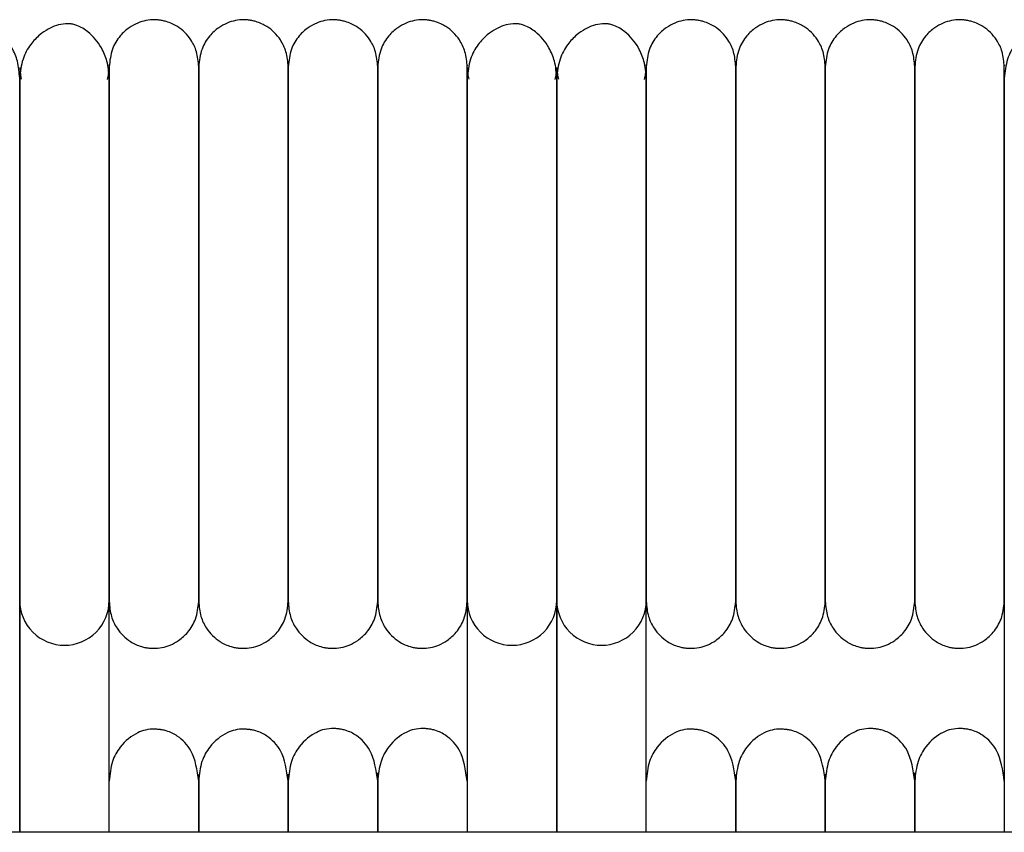
# Model space of a CAD drawing. Extents: x 0.5 to 82.4, y 0.5 to 43.2.
# Drawn here: x 48.7 to 51.3, y 41 to 43.2 of the extents above; entities that cross this region are included whole.
import ezdxf

# ---------------------------------------------------------------- set-up
doc = ezdxf.new("R2010")
doc.units = 0
doc.header["$MEASUREMENT"] = 0
doc.layers.get('0').update_dxf_attribs({"linetype": 'CONTINUOUS'})

msp = doc.modelspace()

# ---------------------------------------------------------------- linework, layer by layer
at = {"color": 7, "linetype": 'CONTINUOUS'}
for p, q in [((48.6638, 41.6191), (48.6638, 41.0072)), ((48.6638, 41.0072), (48.6638, 41.6191)), ((48.9, 41.0072), (48.9, 41.6191)), ((49.8449, 41.6191), (49.8449, 41.0072)), ((50.0811, 41.6191), (50.0811, 41.0072)), ((50.0811, 41.0072), (50.0811, 41.6191)), ((50.3174, 41.0072), (50.3174, 41.6191)), ((51.2622, 41.6191), (51.2622, 41.0072)), ((79.654, 41.0072), (44.404, 41.0072))]:
    msp.add_line(p, q, dxfattribs=at)
at = {"color": 7, "linetype": 'CONTINUOUS', "flags": 128}
for points in [[(48.6638, 43.0263), (48.6656, 43.0059), (48.6679, 42.9954)], [(48.8957, 42.9947), (48.8982, 43.0059), (48.9, 43.0264)], [(49.8449, 43.0263), (49.8467, 43.0059), (49.849, 42.9954)], [(50.0768, 42.9947), (50.0793, 43.0059), (50.0811, 43.0264)], [(50.0811, 43.0263), (50.0829, 43.0059), (50.0853, 42.9954)], [(50.313, 42.9947), (50.3156, 43.0059), (50.3174, 43.0264)]]:
    msp.add_lwpolyline(points, dxfattribs=at)
at = {"color": 7, "linetype": 'CONTINUOUS'}
for centre, start, end in [((48.7819, 41.6192), 179.991, 270.0159), ((48.7819, 41.6192), 269.9862, 0.245), ((49.963, 41.6192), 179.991, 270.0159), ((49.9631, 41.6192), 269.9862, 0.245), ((50.1992, 41.6192), 179.991, 270.0159), ((50.1993, 41.6192), 269.9862, 0.245)]:
    msp.add_arc(centre, 0.1181, start, end, dxfattribs=at)
for points, knots in [([(48.6638, 42.9985), (48.6626, 43.0137), (48.6603, 43.0422), (48.6415, 43.086), (48.6138, 43.1183), (48.5871, 43.1347), (48.5701, 43.1402), (48.563, 43.1415), (48.5563, 43.1422), (48.5333, 43.1418), (48.5095, 43.133), (48.4784, 43.1124), (48.4544, 43.0868), (48.4326, 43.0482), (48.4293, 43.0157), (48.4276, 42.9985)], [0, 0, 0, 0, 0.105883, 0.200147, 0.346698, 0.436441, 0.461964, 0.471297, 0.480866, 0.504461, 0.63519, 0.704933, 0.789283, 0.888307, 1, 1, 1, 1]), ([(48.9, 42.9985), (48.8988, 43.0137), (48.8966, 43.0422), (48.8777, 43.086), (48.85, 43.1183), (48.8233, 43.1347), (48.8064, 43.1402), (48.7992, 43.1415), (48.7925, 43.1422), (48.7696, 43.1418), (48.7457, 43.133), (48.7147, 43.1124), (48.6907, 43.0868), (48.6689, 43.0482), (48.6656, 43.0157), (48.6638, 42.9985)], [0, 0, 0, 0, 0.105883, 0.200147, 0.346698, 0.436441, 0.461964, 0.471297, 0.480866, 0.504461, 0.63519, 0.704933, 0.789283, 0.888307, 1, 1, 1, 1]), ([(49.1363, 43.0286), (49.1351, 43.042), (49.1329, 43.0673), (49.1142, 43.1056), (49.0866, 43.1331), (49.0589, 43.146), (49.0424, 43.15), (49.0355, 43.1512), (49.0289, 43.152), (49.0067, 43.1534), (48.9815, 43.1481), (48.9507, 43.1316), (48.9266, 43.1094), (48.905, 43.0744), (48.9017, 43.0445), (48.9, 43.0286)], [0, 0, 0, 0, 0.107496, 0.201414, 0.343895, 0.430995, 0.457294, 0.467364, 0.477631, 0.501874, 0.628229, 0.696737, 0.781402, 0.883087, 1, 1, 1, 1]), ([(49.3725, 43.0286), (49.3713, 43.042), (49.3691, 43.0673), (49.3504, 43.1056), (49.3228, 43.1331), (49.2951, 43.146), (49.2786, 43.15), (49.2717, 43.1512), (49.2652, 43.152), (49.2429, 43.1534), (49.2177, 43.1481), (49.1869, 43.1316), (49.1628, 43.1094), (49.1412, 43.0744), (49.138, 43.0445), (49.1363, 43.0286)], [0, 0, 0, 0, 0.107496, 0.201414, 0.343895, 0.430995, 0.457294, 0.467364, 0.477631, 0.501874, 0.628229, 0.696737, 0.781402, 0.883087, 1, 1, 1, 1]), ([(49.6087, 43.0286), (49.6075, 43.042), (49.6053, 43.0673), (49.5867, 43.1056), (49.559, 43.1331), (49.5313, 43.146), (49.5148, 43.15), (49.5079, 43.1512), (49.5014, 43.152), (49.4792, 43.1534), (49.4539, 43.1481), (49.4231, 43.1316), (49.399, 43.1094), (49.3774, 43.0744), (49.3742, 43.0445), (49.3725, 43.0286)], [0, 0, 0, 0, 0.107496, 0.201414, 0.343895, 0.430995, 0.457294, 0.467364, 0.477631, 0.501874, 0.628229, 0.696737, 0.781402, 0.883087, 1, 1, 1, 1]), ([(49.8449, 43.0286), (49.8437, 43.042), (49.8415, 43.0673), (49.8229, 43.1056), (49.7952, 43.1331), (49.7676, 43.146), (49.751, 43.15), (49.7441, 43.1512), (49.7376, 43.152), (49.7154, 43.1534), (49.6901, 43.1481), (49.6593, 43.1316), (49.6353, 43.1094), (49.6136, 43.0744), (49.6104, 43.0445), (49.6087, 43.0286)], [0, 0, 0, 0, 0.107496, 0.201414, 0.343895, 0.430995, 0.457294, 0.467364, 0.477631, 0.501874, 0.628229, 0.696737, 0.781402, 0.883087, 1, 1, 1, 1]), ([(50.0811, 42.9985), (50.0799, 43.0137), (50.0777, 43.0422), (50.0588, 43.086), (50.0311, 43.1183), (50.0044, 43.1347), (49.9875, 43.1402), (49.9803, 43.1415), (49.9736, 43.1422), (49.9507, 43.1418), (49.9268, 43.133), (49.8958, 43.1124), (49.8718, 43.0868), (49.85, 43.0482), (49.8467, 43.0157), (49.8449, 42.9985)], [0, 0, 0, 0, 0.1058832, 0.2001469, 0.3466981, 0.4364413, 0.4619642, 0.4712965, 0.4808655, 0.504461, 0.6351904, 0.7049333, 0.789283, 0.8883073, 1, 1, 1, 1]), ([(50.3174, 42.9985), (50.3162, 43.0137), (50.3139, 43.0422), (50.295, 43.086), (50.2674, 43.1183), (50.2406, 43.1347), (50.2237, 43.1402), (50.2166, 43.1415), (50.2098, 43.1422), (50.1869, 43.1418), (50.163, 43.133), (50.132, 43.1124), (50.108, 43.0868), (50.0862, 43.0482), (50.0829, 43.0157), (50.0811, 42.9985)], [0, 0, 0, 0, 0.1058832, 0.2001469, 0.3466981, 0.4364413, 0.4619642, 0.4712965, 0.4808655, 0.504461, 0.6351904, 0.7049333, 0.789283, 0.8883073, 1, 1, 1, 1]), ([(50.5536, 43.0286), (50.5524, 43.042), (50.5502, 43.0673), (50.5315, 43.1056), (50.5039, 43.1331), (50.4762, 43.146), (50.4597, 43.15), (50.4528, 43.1512), (50.4463, 43.152), (50.4241, 43.1534), (50.3988, 43.1481), (50.368, 43.1316), (50.3439, 43.1094), (50.3223, 43.0744), (50.3191, 43.0445), (50.3174, 43.0286)], [0, 0, 0, 0, 0.107496, 0.201414, 0.343895, 0.430995, 0.457294, 0.467364, 0.477631, 0.501874, 0.628229, 0.696737, 0.781402, 0.883087, 1, 1, 1, 1]), ([(50.7898, 43.0286), (50.7886, 43.042), (50.7864, 43.0673), (50.7678, 43.1056), (50.7401, 43.1331), (50.7124, 43.146), (50.6959, 43.15), (50.689, 43.1512), (50.6825, 43.152), (50.6603, 43.1534), (50.635, 43.1481), (50.6042, 43.1316), (50.5801, 43.1094), (50.5585, 43.0744), (50.5553, 43.0445), (50.5536, 43.0286)], [0, 0, 0, 0, 0.107496, 0.201414, 0.343895, 0.430995, 0.457294, 0.467364, 0.477631, 0.501874, 0.628229, 0.696737, 0.781402, 0.883087, 1, 1, 1, 1]), ([(51.026, 43.0286), (51.0248, 43.042), (51.0226, 43.0673), (51.004, 43.1056), (50.9763, 43.1331), (50.9487, 43.146), (50.9321, 43.15), (50.9252, 43.1512), (50.9187, 43.152), (50.8965, 43.1534), (50.8712, 43.1481), (50.8404, 43.1316), (50.8164, 43.1094), (50.7947, 43.0744), (50.7915, 43.0445), (50.7898, 43.0286)], [0, 0, 0, 0, 0.107496, 0.201414, 0.343895, 0.430995, 0.457294, 0.467364, 0.477631, 0.501874, 0.628229, 0.696737, 0.781402, 0.883087, 1, 1, 1, 1]), ([(51.2622, 43.0286), (51.2611, 43.042), (51.2589, 43.0673), (51.2402, 43.1056), (51.2125, 43.1331), (51.1849, 43.146), (51.1683, 43.15), (51.1615, 43.1512), (51.1549, 43.152), (51.1327, 43.1534), (51.1075, 43.1481), (51.0766, 43.1316), (51.0526, 43.1094), (51.0309, 43.0744), (51.0277, 43.0445), (51.026, 43.0286)], [0, 0, 0, 0, 0.107496, 0.201414, 0.343895, 0.430995, 0.457294, 0.467364, 0.477631, 0.501874, 0.628229, 0.696737, 0.781402, 0.883087, 1, 1, 1, 1]), ([(51.4985, 42.9985), (51.4973, 43.0137), (51.495, 43.0422), (51.4761, 43.086), (51.4485, 43.1183), (51.4217, 43.1347), (51.4048, 43.1402), (51.3977, 43.1415), (51.3909, 43.1422), (51.368, 43.1418), (51.3441, 43.133), (51.3131, 43.1124), (51.2891, 43.0868), (51.2673, 43.0482), (51.264, 43.0157), (51.2622, 42.9985)], [0, 0, 0, 0, 0.1058832, 0.2001469, 0.3466981, 0.4364413, 0.4619642, 0.4712965, 0.4808655, 0.504461, 0.6351904, 0.7049333, 0.789283, 0.8883073, 1, 1, 1, 1]), ([(48.9, 43.032), (48.9, 43.0327), (48.9, 43.0356), (48.9, 43.0212), (48.9, 42.9922), (48.9, 42.9515), (48.9, 42.9059), (48.9, 42.8583), (48.9, 42.8114), (48.9, 42.7568), (48.9, 42.6975), (48.9, 42.6199), (48.9, 42.5499), (48.9, 42.4784), (48.9, 42.4407), (48.9, 42.4202)], [0, 0, 0, 0, 0.041066, 0.16935, 0.283721, 0.383796, 0.470711, 0.54559, 0.609527, 0.663909, 0.748603, 0.806836, 0.900799, 0.94593, 1, 1, 1, 1]), ([(49.1363, 43.032), (49.1363, 43.0327), (49.1363, 43.0356), (49.1363, 43.0212), (49.1363, 42.9922), (49.1363, 42.9515), (49.1363, 42.9059), (49.1363, 42.8583), (49.1363, 42.8114), (49.1363, 42.7568), (49.1363, 42.6975), (49.1363, 42.6199), (49.1363, 42.5499), (49.1363, 42.4784), (49.1363, 42.4407), (49.1363, 42.4202)], [0, 0, 0, 0, 0.041066, 0.16935, 0.283721, 0.383796, 0.470711, 0.54559, 0.609527, 0.663909, 0.748603, 0.806836, 0.900799, 0.94593, 1, 1, 1, 1]), ([(49.1363, 42.4201), (49.1363, 42.4396), (49.1363, 42.4892), (49.1363, 42.5756), (49.1363, 42.6608), (49.1363, 42.7365), (49.1363, 42.7997), (49.1363, 42.8634), (49.1363, 42.9238), (49.1363, 42.9772), (49.1363, 43.0159), (49.1363, 43.0351), (49.1363, 43.032), (49.1363, 43.0312)], [0, 0, 0, 0, 0.0513739, 0.1302023, 0.234854, 0.2995173, 0.3739451, 0.4598158, 0.5589202, 0.672233, 0.8007721, 0.9440852, 1, 1, 1, 1]), ([(49.3725, 43.032), (49.3725, 43.0327), (49.3725, 43.0356), (49.3725, 43.0212), (49.3725, 42.9922), (49.3725, 42.9515), (49.3725, 42.9059), (49.3725, 42.8583), (49.3725, 42.8114), (49.3725, 42.7568), (49.3725, 42.6975), (49.3725, 42.6199), (49.3725, 42.5499), (49.3725, 42.4784), (49.3725, 42.4407), (49.3725, 42.4202)], [0, 0, 0, 0, 0.0410663, 0.1693497, 0.2837206, 0.3837957, 0.4707109, 0.5455905, 0.6095271, 0.6639091, 0.7486034, 0.8068359, 0.900799, 0.9459296, 1, 1, 1, 1]), ([(49.3725, 42.4201), (49.3725, 42.4396), (49.3725, 42.4892), (49.3725, 42.5756), (49.3725, 42.6608), (49.3725, 42.7365), (49.3725, 42.7997), (49.3725, 42.8634), (49.3725, 42.9238), (49.3725, 42.9772), (49.3725, 43.0159), (49.3725, 43.0351), (49.3725, 43.032), (49.3725, 43.0312)], [0, 0, 0, 0, 0.051374, 0.130202, 0.234854, 0.299517, 0.373945, 0.459816, 0.55892, 0.672233, 0.800772, 0.944085, 1, 1, 1, 1]), ([(49.6087, 43.032), (49.6087, 43.0327), (49.6087, 43.0356), (49.6087, 43.0212), (49.6087, 42.9922), (49.6087, 42.9515), (49.6087, 42.9059), (49.6087, 42.8583), (49.6087, 42.8114), (49.6087, 42.7568), (49.6087, 42.6975), (49.6087, 42.6199), (49.6087, 42.5499), (49.6087, 42.4784), (49.6087, 42.4407), (49.6087, 42.4202)], [0, 0, 0, 0, 0.041066, 0.16935, 0.283721, 0.383796, 0.470711, 0.54559, 0.609527, 0.663909, 0.748603, 0.806836, 0.900799, 0.94593, 1, 1, 1, 1]), ([(49.6087, 42.4201), (49.6087, 42.4396), (49.6087, 42.4892), (49.6087, 42.5756), (49.6087, 42.6608), (49.6087, 42.7365), (49.6087, 42.7997), (49.6087, 42.8634), (49.6087, 42.9238), (49.6087, 42.9772), (49.6087, 43.0159), (49.6087, 43.0351), (49.6087, 43.032), (49.6087, 43.0312)], [0, 0, 0, 0, 0.051374, 0.130202, 0.234854, 0.299517, 0.373945, 0.459816, 0.55892, 0.672233, 0.800772, 0.944085, 1, 1, 1, 1]), ([(49.8449, 42.4201), (49.8449, 42.4396), (49.8449, 42.4892), (49.8449, 42.5756), (49.8449, 42.6608), (49.8449, 42.7365), (49.8449, 42.7997), (49.8449, 42.8634), (49.8449, 42.9238), (49.8449, 42.9772), (49.8449, 43.0159), (49.8449, 43.0351), (49.8449, 43.032), (49.8449, 43.0312)], [0, 0, 0, 0, 0.051374, 0.130202, 0.234854, 0.299517, 0.373945, 0.459816, 0.55892, 0.672233, 0.800772, 0.944085, 1, 1, 1, 1]), ([(50.3174, 43.032), (50.3174, 43.0327), (50.3174, 43.0356), (50.3174, 43.0212), (50.3174, 42.9922), (50.3174, 42.9515), (50.3174, 42.9059), (50.3174, 42.8583), (50.3174, 42.8114), (50.3174, 42.7568), (50.3174, 42.6975), (50.3174, 42.6199), (50.3174, 42.5499), (50.3174, 42.4784), (50.3174, 42.4407), (50.3174, 42.4202)], [0, 0, 0, 0, 0.0410663, 0.1693497, 0.2837206, 0.3837957, 0.4707109, 0.5455905, 0.6095271, 0.6639091, 0.7486034, 0.8068359, 0.900799, 0.9459296, 1, 1, 1, 1]), ([(50.5536, 43.032), (50.5536, 43.0327), (50.5536, 43.0356), (50.5536, 43.0212), (50.5536, 42.9922), (50.5536, 42.9515), (50.5536, 42.9059), (50.5536, 42.8583), (50.5536, 42.8114), (50.5536, 42.7568), (50.5536, 42.6975), (50.5536, 42.6199), (50.5536, 42.5499), (50.5536, 42.4784), (50.5536, 42.4407), (50.5536, 42.4202)], [0, 0, 0, 0, 0.041066, 0.16935, 0.283721, 0.383796, 0.470711, 0.54559, 0.609527, 0.663909, 0.748603, 0.806836, 0.900799, 0.94593, 1, 1, 1, 1]), ([(50.5536, 42.4201), (50.5536, 42.4396), (50.5536, 42.4892), (50.5536, 42.5756), (50.5536, 42.6608), (50.5536, 42.7365), (50.5536, 42.7997), (50.5536, 42.8634), (50.5536, 42.9238), (50.5536, 42.9772), (50.5536, 43.0159), (50.5536, 43.0351), (50.5536, 43.032), (50.5536, 43.0312)], [0, 0, 0, 0, 0.051374, 0.130202, 0.234854, 0.299517, 0.373945, 0.459816, 0.55892, 0.672233, 0.800772, 0.944085, 1, 1, 1, 1]), ([(50.7898, 43.032), (50.7898, 43.0327), (50.7898, 43.0356), (50.7898, 43.0212), (50.7898, 42.9922), (50.7898, 42.9515), (50.7898, 42.9059), (50.7898, 42.8583), (50.7898, 42.8114), (50.7898, 42.7568), (50.7898, 42.6975), (50.7898, 42.6199), (50.7898, 42.5499), (50.7898, 42.4784), (50.7898, 42.4407), (50.7898, 42.4202)], [0, 0, 0, 0, 0.041066, 0.16935, 0.283721, 0.383796, 0.470711, 0.54559, 0.609527, 0.663909, 0.748603, 0.806836, 0.900799, 0.94593, 1, 1, 1, 1]), ([(50.7898, 42.4201), (50.7898, 42.4396), (50.7898, 42.4892), (50.7898, 42.5756), (50.7898, 42.6608), (50.7898, 42.7365), (50.7898, 42.7997), (50.7898, 42.8634), (50.7898, 42.9238), (50.7898, 42.9772), (50.7898, 43.0159), (50.7898, 43.0351), (50.7898, 43.032), (50.7898, 43.0312)], [0, 0, 0, 0, 0.051374, 0.130202, 0.234854, 0.299517, 0.373945, 0.459816, 0.55892, 0.672233, 0.800772, 0.944085, 1, 1, 1, 1]), ([(51.026, 43.032), (51.026, 43.0327), (51.026, 43.0356), (51.026, 43.0212), (51.026, 42.9922), (51.026, 42.9515), (51.026, 42.9059), (51.026, 42.8583), (51.026, 42.8114), (51.026, 42.7568), (51.026, 42.6975), (51.026, 42.6199), (51.026, 42.5499), (51.026, 42.4784), (51.026, 42.4407), (51.026, 42.4202)], [0, 0, 0, 0, 0.041066, 0.16935, 0.283721, 0.383796, 0.470711, 0.54559, 0.609527, 0.663909, 0.748603, 0.806836, 0.900799, 0.94593, 1, 1, 1, 1]), ([(51.026, 42.4201), (51.026, 42.4396), (51.026, 42.4892), (51.026, 42.5756), (51.026, 42.6608), (51.026, 42.7365), (51.026, 42.7997), (51.026, 42.8634), (51.026, 42.9238), (51.026, 42.9772), (51.026, 43.0159), (51.026, 43.0351), (51.026, 43.032), (51.026, 43.0312)], [0, 0, 0, 0, 0.051374, 0.130202, 0.234854, 0.299517, 0.373945, 0.459816, 0.55892, 0.672233, 0.800772, 0.944085, 1, 1, 1, 1]), ([(51.2622, 42.4201), (51.2622, 42.4396), (51.2622, 42.4892), (51.2622, 42.5756), (51.2622, 42.6608), (51.2622, 42.7365), (51.2622, 42.7997), (51.2622, 42.8634), (51.2622, 42.9238), (51.2622, 42.9772), (51.2622, 43.0159), (51.2622, 43.0351), (51.2622, 43.032), (51.2622, 43.0312)], [0, 0, 0, 0, 0.051374, 0.130202, 0.234854, 0.299517, 0.373945, 0.459816, 0.55892, 0.672233, 0.800772, 0.944085, 1, 1, 1, 1]), ([(48.6638, 42.9985), (48.6638, 42.985), (48.6638, 42.9596), (48.6638, 42.9037), (48.6638, 42.8441), (48.6638, 42.7782), (48.6638, 42.7085), (48.6638, 42.6384), (48.6638, 42.5714), (48.6638, 42.5036), (48.6638, 42.4288), (48.6638, 42.3494), (48.6638, 42.2464), (48.6638, 42.1497), (48.6638, 42.0555), (48.6638, 41.985), (48.6638, 41.9129), (48.6638, 41.8433), (48.6638, 41.7798), (48.6638, 41.7243), (48.6638, 41.6843), (48.6638, 41.6543), (48.6638, 41.6323), (48.6638, 41.6237), (48.6638, 41.6191)], [0, 0, 0, 0, 0.063602, 0.118579, 0.166379, 0.208006, 0.25508, 0.293617, 0.324491, 0.35964, 0.3944, 0.431878, 0.47161, 0.540671, 0.573593, 0.619636, 0.658817, 0.705638, 0.761189, 0.809526, 0.864567, 0.905581, 0.95055, 1, 1, 1, 1]), ([(48.6638, 41.6191), (48.6638, 41.6253), (48.6638, 41.637), (48.6638, 41.669), (48.6638, 41.7068), (48.6638, 41.7589), (48.6638, 41.8265), (48.6638, 41.9073), (48.6638, 41.978), (48.6638, 42.0681), (48.6638, 42.1673), (48.6638, 42.272), (48.6638, 42.3458), (48.6638, 42.419), (48.6638, 42.5057), (48.6638, 42.5915), (48.6638, 42.6725), (48.6638, 42.7428), (48.6638, 42.8156), (48.6638, 42.8871), (48.6638, 42.9538), (48.6638, 42.9829), (48.6638, 42.9985)], [0, 0, 0, 0, 0.064494, 0.120829, 0.170229, 0.213653, 0.285307, 0.340012, 0.380225, 0.415004, 0.492916, 0.532367, 0.567024, 0.597608, 0.635859, 0.690765, 0.725628, 0.766039, 0.812617, 0.866205, 0.928043, 1, 1, 1, 1]), ([(48.9, 41.6191), (48.9, 41.6253), (48.9, 41.637), (48.9, 41.669), (48.9, 41.7068), (48.9, 41.7589), (48.9, 41.8265), (48.9, 41.9073), (48.9, 41.978), (48.9, 42.0681), (48.9, 42.1673), (48.9, 42.272), (48.9, 42.3458), (48.9, 42.419), (48.9, 42.5057), (48.9, 42.5915), (48.9, 42.6725), (48.9, 42.7428), (48.9, 42.8156), (48.9, 42.8871), (48.9, 42.9538), (48.9, 42.9829), (48.9, 42.9985)], [0, 0, 0, 0, 0.064494, 0.120829, 0.170229, 0.213653, 0.285307, 0.340012, 0.380225, 0.415004, 0.492916, 0.532367, 0.567024, 0.597608, 0.635859, 0.690765, 0.725628, 0.766039, 0.812617, 0.866205, 0.928043, 1, 1, 1, 1]), ([(49.8449, 42.9985), (49.8449, 42.985), (49.8449, 42.9596), (49.8449, 42.9037), (49.8449, 42.8441), (49.8449, 42.7782), (49.8449, 42.7085), (49.8449, 42.6384), (49.8449, 42.5714), (49.8449, 42.5036), (49.8449, 42.4288), (49.8449, 42.3494), (49.8449, 42.2464), (49.8449, 42.1497), (49.8449, 42.0555), (49.8449, 41.985), (49.8449, 41.9129), (49.8449, 41.8433), (49.8449, 41.7798), (49.8449, 41.7243), (49.8449, 41.6843), (49.8449, 41.6543), (49.8449, 41.6323), (49.8449, 41.6237), (49.8449, 41.6191)], [0, 0, 0, 0, 0.063602, 0.118579, 0.166379, 0.208006, 0.25508, 0.293617, 0.324491, 0.35964, 0.3944, 0.431878, 0.47161, 0.540671, 0.573593, 0.619636, 0.658817, 0.705638, 0.761189, 0.809526, 0.864567, 0.905581, 0.95055, 1, 1, 1, 1]), ([(50.0811, 42.9985), (50.0811, 42.985), (50.0811, 42.9596), (50.0811, 42.9037), (50.0811, 42.8441), (50.0811, 42.7782), (50.0811, 42.7085), (50.0811, 42.6384), (50.0811, 42.5714), (50.0811, 42.5036), (50.0811, 42.4288), (50.0811, 42.3494), (50.0811, 42.2464), (50.0811, 42.1497), (50.0811, 42.0555), (50.0811, 41.985), (50.0811, 41.9129), (50.0811, 41.8433), (50.0811, 41.7798), (50.0811, 41.7243), (50.0811, 41.6843), (50.0811, 41.6543), (50.0811, 41.6323), (50.0811, 41.6237), (50.0811, 41.6191)], [0, 0, 0, 0, 0.063602, 0.118579, 0.166379, 0.208006, 0.25508, 0.293617, 0.324491, 0.35964, 0.3944, 0.431878, 0.47161, 0.540671, 0.573593, 0.619636, 0.658817, 0.705638, 0.761189, 0.809526, 0.864567, 0.905581, 0.95055, 1, 1, 1, 1]), ([(50.0811, 41.6191), (50.0811, 41.6253), (50.0811, 41.637), (50.0811, 41.669), (50.0811, 41.7068), (50.0811, 41.7589), (50.0811, 41.8265), (50.0811, 41.9073), (50.0811, 41.978), (50.0811, 42.0681), (50.0811, 42.1673), (50.0811, 42.272), (50.0811, 42.3458), (50.0811, 42.419), (50.0811, 42.5057), (50.0811, 42.5915), (50.0811, 42.6725), (50.0811, 42.7428), (50.0811, 42.8156), (50.0811, 42.8871), (50.0811, 42.9538), (50.0811, 42.9829), (50.0811, 42.9985)], [0, 0, 0, 0, 0.064494, 0.120829, 0.170229, 0.213653, 0.285307, 0.340012, 0.380225, 0.415004, 0.492916, 0.532367, 0.567024, 0.597608, 0.635859, 0.690765, 0.725628, 0.766039, 0.812617, 0.866205, 0.928043, 1, 1, 1, 1]), ([(50.3174, 41.6191), (50.3174, 41.6253), (50.3174, 41.637), (50.3174, 41.669), (50.3174, 41.7068), (50.3174, 41.7589), (50.3174, 41.8265), (50.3174, 41.9073), (50.3174, 41.978), (50.3174, 42.0681), (50.3174, 42.1673), (50.3174, 42.272), (50.3174, 42.3458), (50.3174, 42.419), (50.3174, 42.5057), (50.3174, 42.5915), (50.3174, 42.6725), (50.3174, 42.7428), (50.3174, 42.8156), (50.3174, 42.8871), (50.3174, 42.9538), (50.3174, 42.9829), (50.3174, 42.9985)], [0, 0, 0, 0, 0.064494, 0.120829, 0.170229, 0.213653, 0.285307, 0.340012, 0.380225, 0.415004, 0.492916, 0.532367, 0.567024, 0.597608, 0.635859, 0.690765, 0.725628, 0.766039, 0.812617, 0.866205, 0.928043, 1, 1, 1, 1]), ([(51.2622, 42.9985), (51.2622, 42.985), (51.2622, 42.9596), (51.2622, 42.9037), (51.2622, 42.8441), (51.2622, 42.7782), (51.2622, 42.7085), (51.2622, 42.6384), (51.2622, 42.5714), (51.2622, 42.5036), (51.2622, 42.4288), (51.2622, 42.3494), (51.2622, 42.2464), (51.2622, 42.1497), (51.2622, 42.0555), (51.2622, 41.985), (51.2622, 41.9129), (51.2622, 41.8433), (51.2622, 41.7798), (51.2622, 41.7243), (51.2622, 41.6843), (51.2622, 41.6543), (51.2622, 41.6323), (51.2622, 41.6237), (51.2622, 41.6191)], [0, 0, 0, 0, 0.063602, 0.118579, 0.166379, 0.208006, 0.25508, 0.293617, 0.324491, 0.35964, 0.3944, 0.431878, 0.47161, 0.540671, 0.573593, 0.619636, 0.658817, 0.705638, 0.761189, 0.809526, 0.864567, 0.905581, 0.95055, 1, 1, 1, 1]), ([(48.9, 42.4202), (48.9, 42.4198), (48.9, 42.3917), (48.9, 42.3235), (48.9, 42.232), (48.9, 42.1432), (48.9, 42.0631), (48.9, 41.9759), (48.9, 41.8849), (48.9, 41.7946), (48.9, 41.7129), (48.9, 41.6469), (48.9, 41.6272), (48.9, 41.6169)], [0, 0, 0, 0, 0.000776, 0.066698, 0.158103, 0.216252, 0.28455, 0.364753, 0.459241, 0.569657, 0.697289, 0.841939, 1, 1, 1, 1]), ([(49.1363, 42.4202), (49.1363, 42.4198), (49.1363, 42.3917), (49.1363, 42.3235), (49.1363, 42.232), (49.1363, 42.1432), (49.1363, 42.0631), (49.1363, 41.9759), (49.1363, 41.8849), (49.1363, 41.7946), (49.1363, 41.7129), (49.1363, 41.6469), (49.1363, 41.6272), (49.1363, 41.6169)], [0, 0, 0, 0, 0.000776, 0.066698, 0.158103, 0.216252, 0.28455, 0.364753, 0.459241, 0.569657, 0.697289, 0.841939, 1, 1, 1, 1]), ([(49.1363, 41.6169), (49.1363, 41.6243), (49.1363, 41.6385), (49.1363, 41.6822), (49.1363, 41.7344), (49.1363, 41.7973), (49.1363, 41.867), (49.1363, 41.9398), (49.1363, 42.0108), (49.1363, 42.0829), (49.1363, 42.1616), (49.1363, 42.2428), (49.1363, 42.3243), (49.1363, 42.3838), (49.1363, 42.4148), (49.1363, 42.4201)], [0, 0, 0, 0, 0.12339, 0.235823, 0.335833, 0.422912, 0.520379, 0.598977, 0.661049, 0.730102, 0.795221, 0.861841, 0.926918, 0.987354, 1, 1, 1, 1]), ([(49.3725, 42.4202), (49.3725, 42.4198), (49.3725, 42.3917), (49.3725, 42.3235), (49.3725, 42.232), (49.3725, 42.1432), (49.3725, 42.0631), (49.3725, 41.9759), (49.3725, 41.8849), (49.3725, 41.7946), (49.3725, 41.7129), (49.3725, 41.6469), (49.3725, 41.6272), (49.3725, 41.6169)], [0, 0, 0, 0, 0.000776, 0.066698, 0.158103, 0.216252, 0.28455, 0.364753, 0.459241, 0.569657, 0.697289, 0.841939, 1, 1, 1, 1]), ([(49.3725, 41.6169), (49.3725, 41.6243), (49.3725, 41.6385), (49.3725, 41.6822), (49.3725, 41.7344), (49.3725, 41.7973), (49.3725, 41.867), (49.3725, 41.9398), (49.3725, 42.0108), (49.3725, 42.0829), (49.3725, 42.1616), (49.3725, 42.2428), (49.3725, 42.3243), (49.3725, 42.3838), (49.3725, 42.4148), (49.3725, 42.4201)], [0, 0, 0, 0, 0.12339, 0.235823, 0.335833, 0.422912, 0.520379, 0.598977, 0.661049, 0.730102, 0.795221, 0.861841, 0.926918, 0.987354, 1, 1, 1, 1]), ([(49.6087, 42.4202), (49.6087, 42.4198), (49.6087, 42.3917), (49.6087, 42.3235), (49.6087, 42.232), (49.6087, 42.1432), (49.6087, 42.0631), (49.6087, 41.9759), (49.6087, 41.8849), (49.6087, 41.7946), (49.6087, 41.7129), (49.6087, 41.6469), (49.6087, 41.6272), (49.6087, 41.6169)], [0, 0, 0, 0, 0.000776, 0.066698, 0.158103, 0.216252, 0.28455, 0.364753, 0.459241, 0.569657, 0.697289, 0.841939, 1, 1, 1, 1]), ([(49.6087, 41.6169), (49.6087, 41.6243), (49.6087, 41.6385), (49.6087, 41.6822), (49.6087, 41.7344), (49.6087, 41.7973), (49.6087, 41.867), (49.6087, 41.9398), (49.6087, 42.0108), (49.6087, 42.0829), (49.6087, 42.1616), (49.6087, 42.2428), (49.6087, 42.3243), (49.6087, 42.3838), (49.6087, 42.4148), (49.6087, 42.4201)], [0, 0, 0, 0, 0.12339, 0.235823, 0.335833, 0.422912, 0.520379, 0.598977, 0.661049, 0.730102, 0.795221, 0.861841, 0.926918, 0.987354, 1, 1, 1, 1]), ([(49.8449, 41.6169), (49.8449, 41.6243), (49.8449, 41.6385), (49.8449, 41.6822), (49.8449, 41.7344), (49.8449, 41.7973), (49.8449, 41.867), (49.8449, 41.9398), (49.8449, 42.0108), (49.8449, 42.0829), (49.8449, 42.1616), (49.8449, 42.2428), (49.8449, 42.3243), (49.8449, 42.3838), (49.8449, 42.4148), (49.8449, 42.4201)], [0, 0, 0, 0, 0.12339, 0.235823, 0.335833, 0.422912, 0.520379, 0.598977, 0.661049, 0.730102, 0.795221, 0.861841, 0.926918, 0.987354, 1, 1, 1, 1]), ([(50.3174, 42.4202), (50.3174, 42.4198), (50.3174, 42.3917), (50.3174, 42.3235), (50.3174, 42.232), (50.3174, 42.1432), (50.3174, 42.0631), (50.3174, 41.9759), (50.3174, 41.8849), (50.3174, 41.7946), (50.3174, 41.7129), (50.3174, 41.6469), (50.3174, 41.6272), (50.3174, 41.6169)], [0, 0, 0, 0, 0.000776, 0.066698, 0.158103, 0.216252, 0.28455, 0.364753, 0.459241, 0.569657, 0.697289, 0.841939, 1, 1, 1, 1]), ([(50.5536, 42.4202), (50.5536, 42.4198), (50.5536, 42.3917), (50.5536, 42.3235), (50.5536, 42.232), (50.5536, 42.1432), (50.5536, 42.0631), (50.5536, 41.9759), (50.5536, 41.8849), (50.5536, 41.7946), (50.5536, 41.7129), (50.5536, 41.6469), (50.5536, 41.6272), (50.5536, 41.6169)], [0, 0, 0, 0, 0.000776, 0.066698, 0.158103, 0.216252, 0.28455, 0.364753, 0.459241, 0.569657, 0.697289, 0.841939, 1, 1, 1, 1]), ([(50.5536, 41.6169), (50.5536, 41.6243), (50.5536, 41.6385), (50.5536, 41.6822), (50.5536, 41.7344), (50.5536, 41.7973), (50.5536, 41.867), (50.5536, 41.9398), (50.5536, 42.0108), (50.5536, 42.0829), (50.5536, 42.1616), (50.5536, 42.2428), (50.5536, 42.3243), (50.5536, 42.3838), (50.5536, 42.4148), (50.5536, 42.4201)], [0, 0, 0, 0, 0.12339, 0.235823, 0.335833, 0.422912, 0.520379, 0.598977, 0.661049, 0.730102, 0.795221, 0.861841, 0.926918, 0.987354, 1, 1, 1, 1]), ([(50.7898, 42.4202), (50.7898, 42.4198), (50.7898, 42.3917), (50.7898, 42.3235), (50.7898, 42.232), (50.7898, 42.1432), (50.7898, 42.0631), (50.7898, 41.9759), (50.7898, 41.8849), (50.7898, 41.7946), (50.7898, 41.7129), (50.7898, 41.6469), (50.7898, 41.6272), (50.7898, 41.6169)], [0, 0, 0, 0, 0.000776, 0.066698, 0.158103, 0.216252, 0.28455, 0.364753, 0.459241, 0.569657, 0.697289, 0.841939, 1, 1, 1, 1]), ([(50.7898, 41.6169), (50.7898, 41.6243), (50.7898, 41.6385), (50.7898, 41.6822), (50.7898, 41.7344), (50.7898, 41.7973), (50.7898, 41.867), (50.7898, 41.9398), (50.7898, 42.0108), (50.7898, 42.0829), (50.7898, 42.1616), (50.7898, 42.2428), (50.7898, 42.3243), (50.7898, 42.3838), (50.7898, 42.4148), (50.7898, 42.4201)], [0, 0, 0, 0, 0.12339, 0.235823, 0.335833, 0.422912, 0.520379, 0.598977, 0.661049, 0.730102, 0.795221, 0.861841, 0.926918, 0.987354, 1, 1, 1, 1]), ([(51.026, 42.4202), (51.026, 42.4198), (51.026, 42.3917), (51.026, 42.3235), (51.026, 42.232), (51.026, 42.1432), (51.026, 42.0631), (51.026, 41.9759), (51.026, 41.8849), (51.026, 41.7946), (51.026, 41.7129), (51.026, 41.6469), (51.026, 41.6272), (51.026, 41.6169)], [0, 0, 0, 0, 0.000776, 0.066698, 0.158103, 0.216252, 0.28455, 0.364753, 0.459241, 0.569657, 0.697289, 0.841939, 1, 1, 1, 1]), ([(51.026, 41.6169), (51.026, 41.6243), (51.026, 41.6385), (51.026, 41.6822), (51.026, 41.7344), (51.026, 41.7973), (51.026, 41.867), (51.026, 41.9398), (51.026, 42.0108), (51.026, 42.0829), (51.026, 42.1616), (51.026, 42.2428), (51.026, 42.3243), (51.026, 42.3838), (51.026, 42.4148), (51.026, 42.4201)], [0, 0, 0, 0, 0.12339, 0.235823, 0.335833, 0.422912, 0.520379, 0.598977, 0.661049, 0.730102, 0.795221, 0.861841, 0.926918, 0.987354, 1, 1, 1, 1]), ([(51.2622, 41.6169), (51.2622, 41.6243), (51.2622, 41.6385), (51.2622, 41.6822), (51.2622, 41.7344), (51.2622, 41.7973), (51.2622, 41.867), (51.2622, 41.9398), (51.2622, 42.0108), (51.2622, 42.0829), (51.2622, 42.1616), (51.2622, 42.2428), (51.2622, 42.3243), (51.2622, 42.3838), (51.2622, 42.4148), (51.2622, 42.4201)], [0, 0, 0, 0, 0.12339, 0.235823, 0.335833, 0.422912, 0.520379, 0.598977, 0.661049, 0.730102, 0.795221, 0.861841, 0.926918, 0.987354, 1, 1, 1, 1]), ([(48.9, 41.6169), (48.9012, 41.6034), (48.9034, 41.5782), (48.9221, 41.5399), (48.9497, 41.5123), (48.9774, 41.4995), (48.9939, 41.4954), (49.0008, 41.4943), (49.0074, 41.4934), (49.0296, 41.4921), (49.0548, 41.4974), (49.0856, 41.5139), (49.1097, 41.5361), (49.1313, 41.5711), (49.1345, 41.6009), (49.1363, 41.6169)], [0, 0, 0, 0, 0.107496, 0.201414, 0.343895, 0.430995, 0.457294, 0.467364, 0.477631, 0.501874, 0.628229, 0.696737, 0.781402, 0.883087, 1, 1, 1, 1]), ([(49.1363, 41.6169), (49.1374, 41.6034), (49.1396, 41.5782), (49.1583, 41.5399), (49.1859, 41.5123), (49.2136, 41.4995), (49.2301, 41.4954), (49.237, 41.4943), (49.2436, 41.4934), (49.2658, 41.4921), (49.291, 41.4974), (49.3219, 41.5139), (49.3459, 41.5361), (49.3675, 41.5711), (49.3708, 41.6009), (49.3725, 41.6169)], [0, 0, 0, 0, 0.107496, 0.201414, 0.343895, 0.430995, 0.457294, 0.467364, 0.477631, 0.501874, 0.628229, 0.696737, 0.781402, 0.883087, 1, 1, 1, 1]), ([(49.3725, 41.6169), (49.3736, 41.6034), (49.3758, 41.5782), (49.3945, 41.5399), (49.4222, 41.5123), (49.4498, 41.4995), (49.4664, 41.4954), (49.4732, 41.4943), (49.4798, 41.4934), (49.502, 41.4921), (49.5273, 41.4974), (49.5581, 41.5139), (49.5821, 41.5361), (49.6038, 41.5711), (49.607, 41.6009), (49.6087, 41.6169)], [0, 0, 0, 0, 0.107496, 0.201414, 0.3438948, 0.4309945, 0.4572945, 0.4673645, 0.4776306, 0.5018738, 0.628229, 0.6967368, 0.7814022, 0.8830871, 1, 1, 1, 1]), ([(49.6087, 41.6169), (49.6099, 41.6034), (49.6121, 41.5782), (49.6307, 41.5399), (49.6584, 41.5123), (49.6861, 41.4995), (49.7026, 41.4954), (49.7095, 41.4943), (49.716, 41.4934), (49.7382, 41.4921), (49.7635, 41.4974), (49.7943, 41.5139), (49.8184, 41.5361), (49.84, 41.5711), (49.8432, 41.6009), (49.8449, 41.6169)], [0, 0, 0, 0, 0.107496, 0.201414, 0.343895, 0.430995, 0.457294, 0.467364, 0.477631, 0.501874, 0.628229, 0.696737, 0.781402, 0.883087, 1, 1, 1, 1]), ([(50.3174, 41.6169), (50.3185, 41.6034), (50.3207, 41.5782), (50.3394, 41.5399), (50.367, 41.5123), (50.3947, 41.4995), (50.4112, 41.4954), (50.4181, 41.4943), (50.4247, 41.4934), (50.4469, 41.4921), (50.4721, 41.4974), (50.503, 41.5139), (50.527, 41.5361), (50.5486, 41.5711), (50.5519, 41.6009), (50.5536, 41.6169)], [0, 0, 0, 0, 0.107496, 0.201414, 0.343895, 0.430995, 0.457294, 0.467364, 0.477631, 0.501874, 0.628229, 0.696737, 0.781402, 0.883087, 1, 1, 1, 1]), ([(50.5536, 41.6169), (50.5547, 41.6034), (50.5569, 41.5782), (50.5756, 41.5399), (50.6033, 41.5123), (50.6309, 41.4995), (50.6475, 41.4954), (50.6543, 41.4943), (50.6609, 41.4934), (50.6831, 41.4921), (50.7084, 41.4974), (50.7392, 41.5139), (50.7632, 41.5361), (50.7849, 41.5711), (50.7881, 41.6009), (50.7898, 41.6169)], [0, 0, 0, 0, 0.107496, 0.201414, 0.343895, 0.430995, 0.457294, 0.467364, 0.477631, 0.501874, 0.628229, 0.696737, 0.781402, 0.883087, 1, 1, 1, 1]), ([(50.7898, 41.6169), (50.791, 41.6034), (50.7932, 41.5782), (50.8118, 41.5399), (50.8395, 41.5123), (50.8672, 41.4995), (50.8837, 41.4954), (50.8906, 41.4943), (50.8971, 41.4934), (50.9193, 41.4921), (50.9446, 41.4974), (50.9754, 41.5139), (50.9995, 41.5361), (51.0211, 41.5711), (51.0243, 41.6009), (51.026, 41.6169)], [0, 0, 0, 0, 0.107496, 0.201414, 0.343895, 0.430995, 0.457294, 0.467364, 0.477631, 0.501874, 0.628229, 0.696737, 0.781402, 0.883087, 1, 1, 1, 1]), ([(51.026, 41.6169), (51.0272, 41.6034), (51.0294, 41.5782), (51.048, 41.5399), (51.0757, 41.5123), (51.1034, 41.4995), (51.1199, 41.4954), (51.1268, 41.4943), (51.1333, 41.4934), (51.1555, 41.4921), (51.1808, 41.4974), (51.2116, 41.5139), (51.2357, 41.5361), (51.2573, 41.5711), (51.2605, 41.6009), (51.2622, 41.6169)], [0, 0, 0, 0, 0.107496, 0.201414, 0.343895, 0.430995, 0.457294, 0.467364, 0.477631, 0.501874, 0.628229, 0.696737, 0.781402, 0.883087, 1, 1, 1, 1]), ([(49.1363, 41.1424), (49.1321, 41.1711), (49.1249, 41.2204), (49.0867, 41.2592), (49.0613, 41.2722), (49.0456, 41.2764), (49.041, 41.2774), (49.0377, 41.278), (49.0347, 41.2784), (49.0285, 41.2792), (49.0043, 41.2805), (48.9726, 41.2724), (48.9315, 41.2409), (48.9051, 41.1936), (48.9018, 41.1602), (48.9, 41.1424)], [0, 0, 0, 0, 0.211273, 0.361975, 0.449789, 0.462741, 0.472652, 0.476712, 0.480406, 0.488347, 0.509118, 0.635391, 0.787896, 0.887247, 1, 1, 1, 1]), ([(49.3725, 41.1424), (49.3683, 41.1711), (49.3612, 41.2204), (49.3229, 41.2592), (49.2976, 41.2722), (49.2818, 41.2764), (49.2773, 41.2774), (49.274, 41.278), (49.2709, 41.2784), (49.2647, 41.2792), (49.2405, 41.2805), (49.2088, 41.2724), (49.1677, 41.2409), (49.1413, 41.1936), (49.138, 41.1602), (49.1363, 41.1424)], [0, 0, 0, 0, 0.211273, 0.361975, 0.449789, 0.462741, 0.472652, 0.476712, 0.480406, 0.488347, 0.509118, 0.635391, 0.787896, 0.887247, 1, 1, 1, 1]), ([(49.6087, 41.1422), (49.6045, 41.1713), (49.5973, 41.2214), (49.559, 41.2606), (49.5338, 41.2737), (49.518, 41.278), (49.5135, 41.279), (49.5102, 41.2796), (49.5071, 41.2801), (49.5009, 41.2808), (49.4766, 41.282), (49.4454, 41.2738), (49.4041, 41.2419), (49.3776, 41.1939), (49.3742, 41.1601), (49.3725, 41.1422)], [0, 0, 0, 0, 0.210394, 0.361665, 0.450257, 0.463251, 0.473116, 0.477128, 0.48077, 0.488625, 0.509465, 0.637512, 0.79038, 0.888854, 1, 1, 1, 1]), ([(49.8449, 41.1422), (49.8407, 41.1713), (49.8335, 41.2214), (49.7952, 41.2606), (49.7701, 41.2737), (49.7542, 41.278), (49.7497, 41.279), (49.7464, 41.2796), (49.7433, 41.2801), (49.7371, 41.2808), (49.7129, 41.282), (49.6816, 41.2738), (49.6404, 41.2419), (49.6138, 41.1939), (49.6105, 41.1601), (49.6087, 41.1422)], [0, 0, 0, 0, 0.210394, 0.361665, 0.450257, 0.463251, 0.473116, 0.477128, 0.48077, 0.488625, 0.509465, 0.637512, 0.79038, 0.888854, 1, 1, 1, 1]), ([(50.5536, 41.1424), (50.5494, 41.1711), (50.5423, 41.2204), (50.504, 41.2592), (50.4787, 41.2722), (50.4629, 41.2764), (50.4584, 41.2774), (50.4551, 41.278), (50.452, 41.2784), (50.4458, 41.2792), (50.4216, 41.2805), (50.3899, 41.2724), (50.3488, 41.2409), (50.3224, 41.1936), (50.3191, 41.1602), (50.3174, 41.1424)], [0, 0, 0, 0, 0.211273, 0.361975, 0.449789, 0.462741, 0.472652, 0.476712, 0.480406, 0.488347, 0.509118, 0.635391, 0.787896, 0.887247, 1, 1, 1, 1]), ([(50.7898, 41.1424), (50.7856, 41.1711), (50.7785, 41.2204), (50.7402, 41.2592), (50.7149, 41.2722), (50.6991, 41.2764), (50.6946, 41.2774), (50.6913, 41.278), (50.6882, 41.2784), (50.682, 41.2792), (50.6579, 41.2805), (50.6261, 41.2724), (50.5851, 41.2409), (50.5587, 41.1936), (50.5553, 41.1602), (50.5536, 41.1424)], [0, 0, 0, 0, 0.211273, 0.361975, 0.449789, 0.462741, 0.472652, 0.476712, 0.480406, 0.488347, 0.509118, 0.635391, 0.787896, 0.887247, 1, 1, 1, 1]), ([(51.026, 41.1422), (51.0218, 41.1713), (51.0146, 41.2214), (50.9763, 41.2606), (50.9512, 41.2737), (50.9353, 41.278), (50.9308, 41.279), (50.9275, 41.2796), (50.9244, 41.2801), (50.9182, 41.2808), (50.894, 41.282), (50.8627, 41.2738), (50.8215, 41.2419), (50.7949, 41.1939), (50.7916, 41.1601), (50.7898, 41.1422)], [0, 0, 0, 0, 0.210394, 0.361665, 0.450257, 0.463251, 0.473116, 0.477128, 0.48077, 0.488625, 0.509465, 0.637512, 0.79038, 0.888854, 1, 1, 1, 1]), ([(51.2622, 41.1422), (51.258, 41.1713), (51.2508, 41.2214), (51.2125, 41.2606), (51.1874, 41.2737), (51.1716, 41.278), (51.167, 41.279), (51.1637, 41.2796), (51.1607, 41.2801), (51.1544, 41.2808), (51.1302, 41.282), (51.0989, 41.2738), (51.0577, 41.2419), (51.0311, 41.1939), (51.0278, 41.1601), (51.026, 41.1422)], [0, 0, 0, 0, 0.210394, 0.361665, 0.450257, 0.463251, 0.473116, 0.477128, 0.48077, 0.488625, 0.509465, 0.637512, 0.79038, 0.888854, 1, 1, 1, 1]), ([(49.1363, 41.0072), (49.1363, 41.018), (49.1363, 41.0501), (49.1363, 41.0922), (49.1363, 41.1331), (49.1363, 41.1583), (49.1363, 41.1592), (49.1363, 41.1597)], [0, 0, 0, 0, 0.102621, 0.303828, 0.53205, 0.786878, 1, 1, 1, 1]), ([(49.1363, 41.1594), (49.1363, 41.1594), (49.1363, 41.1594), (49.1363, 41.1379), (49.1363, 41.1), (49.1363, 41.0566), (49.1363, 41.0212), (49.1363, 41.0072)], [0, 0, 0, 0, 0.179792, 0.428317, 0.65685, 0.864014, 1, 1, 1, 1]), ([(49.3725, 41.1607), (49.3725, 41.1608), (49.3725, 41.1611), (49.3725, 41.1407), (49.3725, 41.1067), (49.3725, 41.0619), (49.3725, 41.0284), (49.3725, 41.0082), (49.3725, 41.0072)], [0, 0, 0, 0, 0.1723451, 0.4115553, 0.6281456, 0.8213785, 0.9913681, 1, 1, 1, 1]), ([(49.3725, 41.0072), (49.3725, 41.018), (49.3725, 41.0501), (49.3725, 41.0922), (49.3725, 41.1331), (49.3725, 41.1583), (49.3725, 41.1592), (49.3725, 41.1597)], [0, 0, 0, 0, 0.1026211, 0.3038279, 0.5320498, 0.7868775, 1, 1, 1, 1]), ([(49.6087, 41.0072), (49.6087, 41.033), (49.6087, 41.0946), (49.6087, 41.1442), (49.6087, 41.1697), (49.6087, 41.1625), (49.6087, 41.1622)], [0, 0, 0, 0, 0.255486, 0.610912, 0.985727, 1, 1, 1, 1]), ([(49.6087, 41.1607), (49.6087, 41.1608), (49.6087, 41.1611), (49.6087, 41.1407), (49.6087, 41.1067), (49.6087, 41.0619), (49.6087, 41.0284), (49.6087, 41.0082), (49.6087, 41.0072)], [0, 0, 0, 0, 0.1723451, 0.4115553, 0.6281456, 0.8213785, 0.9913681, 1, 1, 1, 1]), ([(50.5536, 41.0072), (50.5536, 41.018), (50.5536, 41.0501), (50.5536, 41.0922), (50.5536, 41.1331), (50.5536, 41.1583), (50.5536, 41.1592), (50.5536, 41.1597)], [0, 0, 0, 0, 0.1026211, 0.3038279, 0.5320498, 0.7868775, 1, 1, 1, 1]), ([(50.5536, 41.1594), (50.5536, 41.1594), (50.5536, 41.1594), (50.5536, 41.1379), (50.5536, 41.1), (50.5536, 41.0566), (50.5536, 41.0212), (50.5536, 41.0072)], [0, 0, 0, 0, 0.179792, 0.428317, 0.65685, 0.864014, 1, 1, 1, 1]), ([(50.7898, 41.1607), (50.7898, 41.1608), (50.7898, 41.1611), (50.7898, 41.1407), (50.7898, 41.1067), (50.7898, 41.0619), (50.7898, 41.0284), (50.7898, 41.0082), (50.7898, 41.0072)], [0, 0, 0, 0, 0.1723451, 0.4115553, 0.6281456, 0.8213785, 0.9913681, 1, 1, 1, 1]), ([(50.7898, 41.0072), (50.7898, 41.018), (50.7898, 41.0501), (50.7898, 41.0922), (50.7898, 41.1331), (50.7898, 41.1583), (50.7898, 41.1592), (50.7898, 41.1597)], [0, 0, 0, 0, 0.1026211, 0.3038279, 0.5320498, 0.7868775, 1, 1, 1, 1]), ([(51.026, 41.0072), (51.026, 41.033), (51.026, 41.0946), (51.026, 41.1442), (51.026, 41.1697), (51.026, 41.1625), (51.026, 41.1622)], [0, 0, 0, 0, 0.255486, 0.610912, 0.985727, 1, 1, 1, 1]), ([(51.026, 41.1607), (51.026, 41.1608), (51.026, 41.1611), (51.026, 41.1407), (51.026, 41.1067), (51.026, 41.0619), (51.026, 41.0284), (51.026, 41.0082), (51.026, 41.0072)], [0, 0, 0, 0, 0.172345, 0.411555, 0.628146, 0.821379, 0.991368, 1, 1, 1, 1])]:
    msp.add_open_spline(points, degree=3, knots=knots, dxfattribs=at)

doc.saveas('drawing.dxf')
